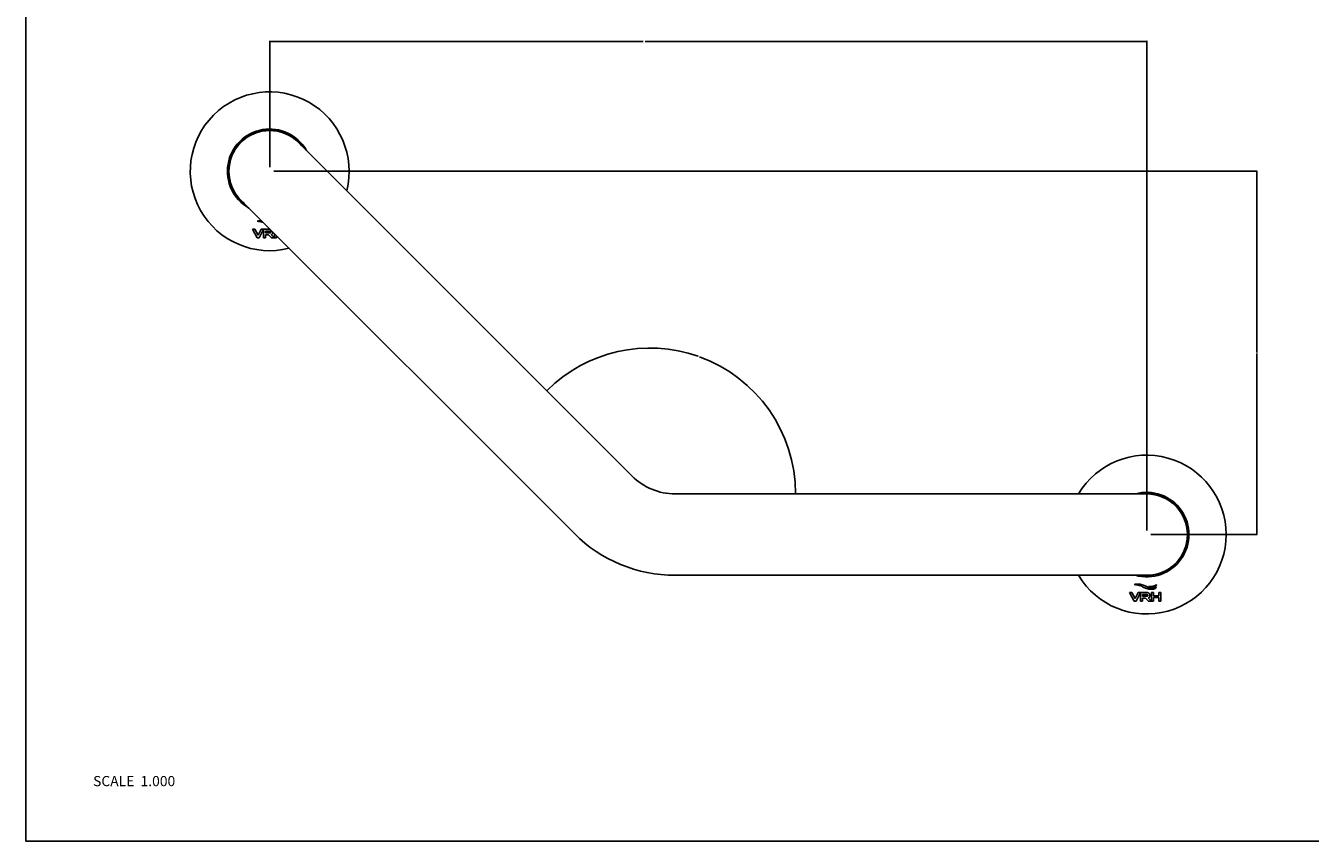
# Model space of a CAD drawing. Units: inches. Extents: x -91 to 750, y 423 to 1017.
# Drawn here: x -91 to 410, y 423 to 742 of the extents above; entities that cross this region are included whole.
import ezdxf

# ---------------------------------------------------------------- set-up
doc = ezdxf.new("R2010")
doc.units = ezdxf.units.IN
doc.header["$LTSCALE"] = 1.821063
doc.header["$MEASUREMENT"] = 0
doc.header["$PDMODE"] = 3
doc.header["$PDSIZE"] = 0.3125
doc.layers.get('0').update_dxf_attribs({"linetype": 'CONTINUOUS'})
doc.layers.get('Defpoints').update_dxf_attribs({"linetype": 'CONTINUOUS'})
doc.styles.get("Standard").update_dxf_attribs({"font": 'txt', "width": 0.8})
doc.dimstyles.new('DIMSTYLE_1', dxfattribs={"dimtxt": 0.15625, "dimasz": 0.1875, "dimexe": 0.18, "dimexo": 0.0625, "dimgap": 0.09, "dimtad": 0, "dimtih": 1, "dimtoh": 1, "dimdec": 1, "dimzin": 4, "dimdsep": 46, "dimtxsty": 'Standard', "dimblk": 'CLOSED', "dimblk1": 'CLOSED', "dimblk2": 'CLOSED', "dimcen": 0.09, "dimadec": 0, "dimazin": 0, "dimtfac": 1, "dimtdec": 1, "dimtofl": 0, "dimtmove": 0, "dimatfit": 3, "dimldrblk": 'CLOSED', "dimfxl": 0, "dimtolj": 1, "dimtzin": 4, "dimarcsym": 0})
doc.dimstyles.new('DIMSTYLE_2', dxfattribs={"dimtxt": 0.15625, "dimasz": 0.1875, "dimexe": 0.18, "dimexo": 0.0625, "dimgap": 0.09, "dimtad": 0, "dimtih": 1, "dimtoh": 1, "dimzin": 4, "dimdsep": 46, "dimtxsty": 'Standard', "dimblk": 'CLOSED', "dimblk1": 'CLOSED', "dimblk2": 'CLOSED', "dimcen": 0.09, "dimadec": 0, "dimazin": 0, "dimtfac": 1, "dimtofl": 0, "dimtmove": 0, "dimatfit": 3, "dimldrblk": 'CLOSED', "dimfxl": 0, "dimtolj": 1, "dimtzin": 4, "dimarcsym": 0})

# ---------------------------------------------------------------- blocks, each defined once
blk = doc.blocks.new('_CLOSED')
at = {"color": 0, "linetype": 'ByBlock'}
for p, q in [((0, 0), (-1, 0.2)), ((-1, 0.2), (-1, -0.2)), ((-1, -0.2), (0, 0)), ((-1, 0), (0, 0))]:
    blk.add_line(p, q, dxfattribs=at)
blk = doc.blocks.new('*D1')
at = {"color": 0, "linetype": 'Continuous', "lineweight": -2}
for start, end in [(70.6273, 134.8113), (0.1887, 70.034)]:
    blk.add_arc((152.14, 558.99), 56.92, start, end, dxfattribs=at)
at = {"layer": 'Defpoints', "color": 0, "linetype": 'Continuous'}
for p in [(108.88, 602.26), (192.39, 599.24), (144.05, 567.09), (163.59, 558.99), (213.33, 558.99)]:
    blk.add_point(p, dxfattribs=at)
at = {"color": 0, "linetype": 'Continuous', "lineweight": -2, "xscale": 0.1875, "yscale": 0.1875, "zscale": 0.1875}
for p, rotation in [((111.9, 599.24), 224.9056261821659), ((209.06, 558.99), 270.0943738178341)]:
    blk.add_blockref('_CLOSED', p, dxfattribs=dict(at, rotation=rotation))
at = {"color": 0, "linetype": 'Continuous', "insert": (171.3, 612.67), "char_height": 0.156, "attachment_point": 2}
blk.add_mtext('\\A1;135°', dxfattribs=at)
blk = doc.blocks.new('*D2')
at = {"color": 0, "linetype": 'Continuous', "lineweight": -2}
for p, q in [((3.75, 686.55), (3.75, 735.79)), ((3.94, 735.61), (149.56, 735.61)), ((345.91, 735.61), (150.37, 735.61)), ((346.1, 544.74), (346.1, 735.79))]:
    blk.add_line(p, q, dxfattribs=at)
at = {"layer": 'Defpoints', "color": 0, "linetype": 'Continuous'}
for p in [(346.1, 735.61), (3.75, 686.49), (346.1, 544.68)]:
    blk.add_point(p, dxfattribs=at)
at = {"color": 0, "linetype": 'Continuous', "lineweight": -2, "xscale": 0.1875, "yscale": 0.1875, "zscale": 0.1875, "rotation": 180}
blk.add_blockref('_CLOSED', (3.75, 735.61), dxfattribs=at)
at = {"color": 0, "linetype": 'Continuous', "lineweight": -2, "xscale": 0.1875, "yscale": 0.1875, "zscale": 0.1875}
blk.add_blockref('_CLOSED', (346.1, 735.61), dxfattribs=at)
at = {"color": 0, "linetype": 'Continuous', "insert": (149.96, 735.69), "char_height": 0.156, "attachment_point": 2}
blk.add_mtext('\\A1;342.35', dxfattribs=at)
blk = doc.blocks.new('*D3')
at = {"color": 0, "linetype": 'Continuous', "lineweight": -2}
for p, q in [((5.4, 684.9), (389.22, 684.9)), ((389.04, 684.71), (389.04, 614.17)), ((389.04, 543.28), (389.04, 613.83)), ((347.75, 543.09), (389.22, 543.09))]:
    blk.add_line(p, q, dxfattribs=at)
at = {"layer": 'Defpoints', "color": 0, "linetype": 'Continuous'}
for p in [(5.34, 684.9), (347.69, 543.09), (389.04, 543.09)]:
    blk.add_point(p, dxfattribs=at)
at = {"color": 0, "linetype": 'Continuous', "lineweight": -2, "xscale": 0.1875, "yscale": 0.1875, "zscale": 0.1875}
for p, rotation in [((389.04, 684.9), 90), ((389.04, 543.09), 270)]:
    blk.add_blockref('_CLOSED', p, dxfattribs=dict(at, rotation=rotation))
at = {"color": 0, "linetype": 'Continuous', "insert": (389.04, 614.08), "char_height": 0.156, "attachment_point": 2}
blk.add_mtext('\\A1;141.81', dxfattribs=at)

msp = doc.modelspace()

# ---------------------------------------------------------------- linework, layer by layer
at = {"color": 7, "linetype": 'Continuous'}
for p, q in [((-91.488, 423.373), (-91.488, 1017.371)), ((145.171, 565.966), (14.992, 696.144)), ((122.685, 543.48), (-7.493, 673.658)), ((-1.158, 658.971), (-2.928, 662.258)), ((-2.022, 662.258), (-2.928, 662.258)), ((-2.022, 662.258), (-0.78, 659.953)), ((-0.78, 659.953), (0.461, 662.258)), ((1.368, 662.258), (-0.403, 658.971)), ((3.868, 662.258), (0.461, 662.258)), ((1.367, 662.258), (1.367, 658.971)), ((-1.158, 658.971), (-0.403, 658.971)), ((1.367, 658.971), (2.176, 658.971)), ((2.176, 660.865), (2.176, 661.498)), ((2.176, 661.498), (3.75, 661.498)), ((3.794, 660.865), (2.176, 660.865)), ((2.176, 658.971), (2.176, 660.105)), ((2.176, 660.105), (3.339, 660.105)), ((4.407, 658.971), (3.339, 660.105)), ((4.407, 658.971), (5.611, 658.971)), ((5.63, 660.534), (5.63, 658.971)), ((5.63, 658.971), (6.439, 658.971)), ((6.439, 658.971), (6.439, 659.725)), ((162, 558.995), (346.1, 558.995)), ((162, 527.195), (346.1, 527.195)), ((340.328, 520.452), (339.422, 520.452)), ((341.192, 517.165), (339.422, 520.452)), ((340.328, 520.452), (341.57, 518.147)), ((341.192, 517.165), (341.947, 517.165)), ((341.57, 518.147), (342.811, 520.452)), ((343.718, 520.452), (341.947, 517.165)), ((346.218, 520.452), (342.811, 520.452)), ((343.717, 520.452), (343.717, 517.165)), ((343.717, 517.165), (344.526, 517.165)), ((344.526, 519.692), (346.1, 519.692)), ((344.526, 519.06), (344.526, 519.692)), ((346.144, 519.06), (344.526, 519.06)), ((344.526, 518.3), (345.689, 518.3)), ((344.526, 517.165), (344.526, 518.3)), ((346.757, 517.165), (345.689, 518.3)), ((346.757, 517.165), (347.961, 517.165)), ((348.789, 520.452), (347.98, 520.452)), ((347.98, 520.452), (347.98, 517.165)), ((347.98, 517.165), (348.789, 517.165)), ((348.789, 519.246), (348.789, 520.452)), ((350.853, 519.246), (348.789, 519.246)), ((348.789, 518.486), (350.853, 518.486)), ((348.789, 517.165), (348.789, 518.486)), ((351.662, 520.452), (350.853, 520.452)), ((350.853, 520.452), (350.853, 519.246)), ((350.853, 518.486), (350.853, 517.165)), ((350.853, 517.165), (351.662, 517.165)), ((351.662, 517.165), (351.662, 520.452)), ((-91.488, 423.373), (749.51, 423.373))]:
    msp.add_line(p, q, dxfattribs=at)
for centre, radius, start, end in [((3.75, 684.901), 31, 345.86006, 284.134), ((3.75, 684.901), 16.5, 29.54137, 240.464), ((3.75, 684.901), 16, 38.66996, 231.33248), ((3.75, 684.901), 15.9, 45, 225), ((3.868, 660.459), 1.799, 88.73772, 90.00363), ((346.1, 543.095), 31, 210.86534, 149.13466), ((162, 582.795), 23.8, 225, 270), ((346.1, 543.095), 16.5, 254.53627, 105.45948), ((346.1, 543.095), 16, 263.66033, 96.33919), ((346.1, 543.095), 15.9, 270, 90), ((162, 582.795), 55.6, 225, 270)]:
    msp.add_arc(centre, radius, start, end, dxfattribs=at)
for points, start_tangent, end_tangent in [([(-1.182, 665.369), (-0.878, 665.452), (-0.52, 665.517), (-0.042, 665.563), (0.605, 665.561)], (0.9395229, 0.3424861), (0.9983516, -0.0573934)), ([(1.211, 664.961), (0.836, 665.074), (-0.057, 665.26), (-1.182, 665.369)], (-0.9484249, 0.317002), (-0.9987063, 0.0508499)), ([(3.794, 660.865), (3.916, 660.872), (4.012, 660.89), (4.137, 660.957), (4.172, 661.002), (4.194, 661.053), (4.204, 661.108), (4.207, 661.165), (4.204, 661.229), (4.192, 661.29), (4.168, 661.346), (4.129, 661.396), (3.991, 661.47), (3.885, 661.491), (3.75, 661.498)], (1, 0), (-1, 0)), ([(4.767, 660.448), (4.581, 660.298), (4.356, 660.191)], (-0.6853162, -0.7282457), (-0.9433971, -0.3316653)), ([(4.356, 660.191), (4.461, 660.063), (4.627, 659.89), (4.832, 659.69), (5.05, 659.483), (5.44, 659.124), (5.611, 658.971)], (0.5662966, -0.8242015), (0.7464186, -0.6654767)), ([(5.027, 661.137), (5.023, 661.057), (5.011, 660.955), (4.962, 660.765), (4.88, 660.596), (4.767, 660.448)], (-0.0188518, -0.9998223), (-0.686421, -0.7272044)), ([(341.168, 523.563), (341.472, 523.646), (341.83, 523.711), (342.308, 523.757), (343.568, 523.688), (345.141, 523.234)], (0.9395229, 0.3424861), (0.9209277, -0.3897334)), ([(346.899, 521.831), (346.188, 521.995), (345.591, 522.22), (344.507, 522.76), (343.905, 523.029), (343.186, 523.268), (342.293, 523.454), (341.168, 523.563)], (-0.9872259, 0.159327), (-0.9987063, 0.0508499)), ([(345.141, 523.234), (345.787, 522.944), (346.333, 522.682), (346.82, 522.461), (347.293, 522.293), (347.794, 522.189), (348.365, 522.162), (349.05, 522.222), (349.89, 522.383)], (0.9209277, -0.3897334), (0.9745065, 0.2243592)), ([(346.882, 522.924), (348.121, 522.857), (349.073, 523.095), (349.683, 523.406), (349.899, 523.561)], (0.9773837, -0.2114735), (0.7576327, 0.6526812)), ([(349.899, 523.561), (349.713, 523.02), (349.547, 522.838), (349.344, 522.707), (348.858, 522.574), (348.317, 522.572), (347.785, 522.654), (347.326, 522.772), (346.882, 522.924)], (-0.10931, -0.9940077), (-0.9259032, 0.3777609)), ([(349.89, 522.383), (349.723, 522.248), (349.193, 521.978), (348.265, 521.772), (346.899, 521.831)], (-0.6933017, -0.7206474), (-0.9872259, 0.159327)), ([(346.144, 519.06), (346.266, 519.066), (346.362, 519.085), (346.487, 519.151), (346.522, 519.196), (346.544, 519.247), (346.554, 519.302), (346.557, 519.359), (346.554, 519.423), (346.542, 519.484), (346.518, 519.541), (346.479, 519.591), (346.341, 519.664), (346.235, 519.685), (346.1, 519.692)], (1, 0), (-1, 0)), ([(346.218, 520.452), (346.694, 520.378), (346.891, 520.285), (347.061, 520.157)], (1, 0), (0.7274223, -0.6861901)), ([(347.117, 518.643), (346.931, 518.492), (346.706, 518.385)], (-0.6853162, -0.7282457), (-0.9433971, -0.3316653)), ([(346.706, 518.385), (346.811, 518.257), (346.977, 518.084), (347.182, 517.884), (347.4, 517.677), (347.79, 517.319), (347.961, 517.165)], (0.5662966, -0.8242015), (0.7464186, -0.6654767)), ([(347.061, 520.157), (347.199, 519.995), (347.298, 519.807), (347.332, 519.704), (347.357, 519.595), (347.372, 519.479), (347.377, 519.358), (347.373, 519.251), (347.361, 519.149), (347.312, 518.959), (347.23, 518.79), (347.117, 518.643)], (0.7258468, -0.6878564), (-0.686421, -0.7272044))]:
    msp.add_spline(points, degree=3, dxfattribs=dict(at, start_tangent=start_tangent, end_tangent=end_tangent))

# ---------------------------------------------------------------- texts
at = {"color": 2, "linetype": 'Continuous', "insert": (-33.123, 448.86), "char_height": 3.96874, "width": 38.09993, "attachment_point": 3, "line_spacing_factor": 0.9}
msp.add_mtext('SCALE  1.000', dxfattribs=at)

# ---------------------------------------------------------------- dimensions: what is measured, and where the dimension line sits
at = {"color": 2, "linetype": 'Continuous'}
dim = msp.add_linear_dim(base=(346.1, 735.613), p1=(3.75, 686.488), p2=(346.1, 544.682), dimstyle='DIMSTYLE_2', dxfattribs=at)
dim.commit()
dim.dimension.update_dxf_attribs({"geometry": '*D2', "text_midpoint": (149.964, 735.613), "dimtype": 160})
dim = msp.add_linear_dim(base=(389.037, 543.095), p1=(5.337, 684.901), p2=(347.687, 543.095), angle=270, dimstyle='DIMSTYLE_2', dxfattribs=at)
dim.commit()
dim.dimension.update_dxf_attribs({"geometry": '*D3', "text_midpoint": (389.037, 613.998), "dimtype": 160})
dim = msp.add_angular_dim_2l(base=(192.388, 599.241), line1=((213.329, 558.995), (163.587, 558.995)), line2=((144.048, 567.088), (108.876, 602.261)), dimstyle='DIMSTYLE_1', dxfattribs=at)
dim.commit()
dim.dimension.update_dxf_attribs({"geometry": '*D1', "text_midpoint": (171.299, 612.591), "dimtype": 162})

doc.saveas('drawing.dxf')
